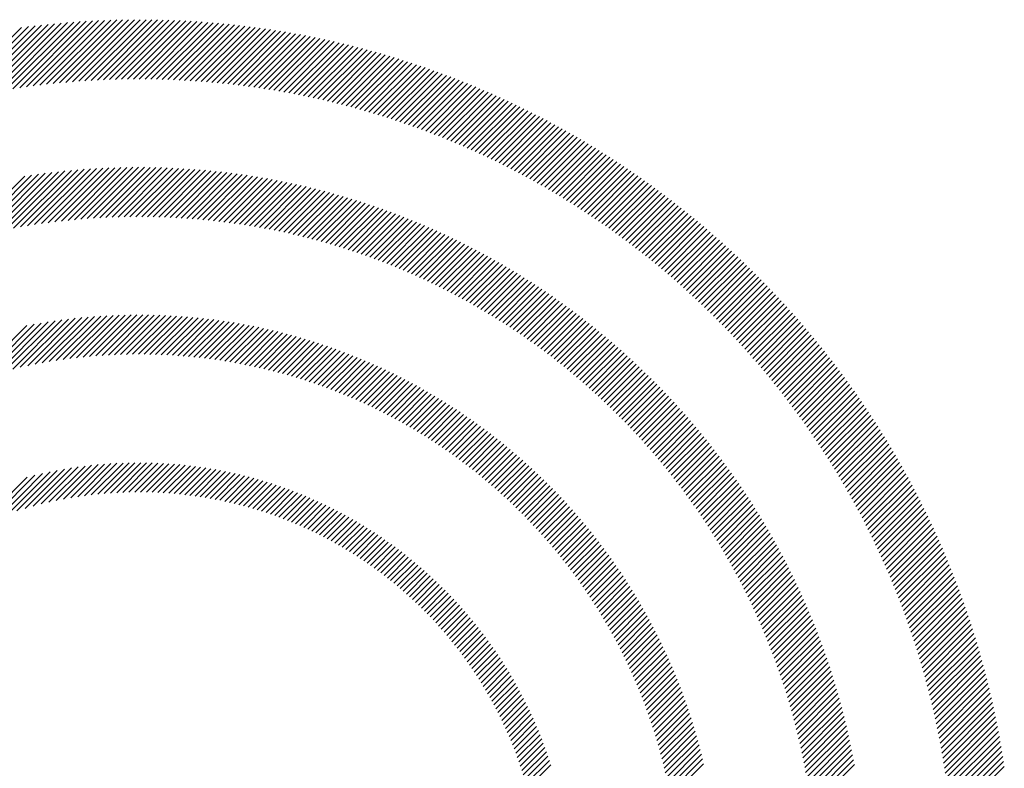
# Model space of a CAD drawing. Extents: x 1.2 to 16.5, y 0.7 to 20.8.
# Drawn here: x 1.8 to 2.5, y 20.3 to 20.8 of the extents above; entities that cross this region are included whole.
import ezdxf

# ---------------------------------------------------------------- set-up
doc = ezdxf.new("R2010")
doc.units = 0
doc.header["$LTSCALE"] = 2
doc.header["$MEASUREMENT"] = 0
doc.layers.get('0').update_dxf_attribs({"linetype": 'CONTINUOUS'})
doc.styles.add('PLATE', font='MyriadPro-Regular_0.ttf')

# ---------------------------------------------------------------- blocks, each defined once
blk = doc.blocks.new('CTITLE')
at = {"color": 142, "linetype": 'Continuous', "true_color": 0x0093d0}
for p, q in [((-7.44647, -0.12564), (-7.419, -0.09817)), ((-7.44365, -0.12497), (-7.41652, -0.09784)), ((-7.44086, -0.12434), (-7.41406, -0.09754)), ((-7.43811, -0.12375), (-7.41162, -0.09727)), ((-7.43539, -0.12319), (-7.40921, -0.09701)), ((-7.43271, -0.12267), (-7.40681, -0.09677)), ((-7.43005, -0.12217), (-7.40443, -0.09655)), ((-7.42743, -0.1217), (-7.40208, -0.09635)), ((-7.42483, -0.12127), (-7.39974, -0.09617)), ((-7.42226, -0.12086), (-7.39742, -0.09601)), ((-7.41972, -0.12047), (-7.39511, -0.09587)), ((-7.41721, -0.12012), (-7.39283, -0.09574)), ((-7.41472, -0.11979), (-7.39056, -0.09563)), ((-7.41225, -0.11948), (-7.3883, -0.09553)), ((-7.4098, -0.11919), (-7.38607, -0.09546)), ((-7.40738, -0.11893), (-7.38385, -0.09539)), ((-7.40498, -0.11869), (-7.38164, -0.09535)), ((-7.4026, -0.11847), (-7.37945, -0.09531)), ((-7.40025, -0.11827), (-7.37727, -0.0953)), ((-7.39791, -0.11809), (-7.37511, -0.09529)), ((-7.39559, -0.11793), (-7.37296, -0.0953)), ((-7.39329, -0.11779), (-7.37083, -0.09533)), ((-7.39101, -0.11766), (-7.36871, -0.09537)), ((-7.38874, -0.11756), (-7.3666, -0.09542)), ((-7.3865, -0.11747), (-7.36451, -0.09548)), ((-7.38427, -0.1174), (-7.36242, -0.09556)), ((-7.38206, -0.11735), (-7.36036, -0.09565)), ((-7.37986, -0.11731), (-7.3583, -0.09575)), ((-7.37768, -0.11729), (-7.35625, -0.09587)), ((-7.37551, -0.11728), (-7.35422, -0.09599)), ((-7.37336, -0.11729), (-7.3522, -0.09613)), ((-7.37123, -0.11731), (-7.35019, -0.09628)), ((-7.36911, -0.11735), (-7.3482, -0.09644)), ((-7.367, -0.1174), (-7.34621, -0.09662)), ((-7.36491, -0.11747), (-7.34424, -0.0968)), ((-7.36283, -0.11755), (-7.34227, -0.097)), ((-7.36076, -0.11764), (-7.34032, -0.0972)), ((-7.35871, -0.11775), (-7.33838, -0.09742)), ((-7.35667, -0.11787), (-7.33645, -0.09765)), ((-7.35465, -0.118), (-7.33453, -0.09788)), ((-7.35263, -0.11815), (-7.33262, -0.09813)), ((-7.35063, -0.11831), (-7.33072, -0.09839)), ((-7.34865, -0.11848), (-7.32883, -0.09866)), ((-7.34667, -0.11866), (-7.32695, -0.09894)), ((-7.3447, -0.11885), (-7.32508, -0.09923)), ((-7.34275, -0.11906), (-7.32322, -0.09953)), ((-7.34081, -0.11928), (-7.32136, -0.09983)), ((-7.33888, -0.11951), (-7.31952, -0.10015)), ((-7.33696, -0.11975), (-7.31769, -0.10048)), ((-7.33505, -0.12), (-7.31587, -0.10081)), ((-7.33316, -0.12026), (-7.31405, -0.10116)), ((-7.33127, -0.12053), (-7.31225, -0.10151)), ((-7.32939, -0.12081), (-7.31045, -0.10187)), ((-7.32753, -0.12111), (-7.30866, -0.10224)), ((-7.32567, -0.12141), (-7.30688, -0.10262)), ((-7.32383, -0.12173), (-7.30511, -0.10301)), ((-7.32199, -0.12205), (-7.30335, -0.10341)), ((-7.32017, -0.12238), (-7.3016, -0.10381)), ((-7.31835, -0.12273), (-7.29986, -0.10423)), ((-7.31655, -0.12308), (-7.29812, -0.10465)), ((-7.31475, -0.12344), (-7.29639, -0.10508)), ((-7.31297, -0.12382), (-7.29467, -0.10552)), ((-7.31119, -0.1242), (-7.29296, -0.10597)), ((-7.30942, -0.12459), (-7.29125, -0.10642)), ((-7.30766, -0.12499), (-7.28956, -0.10688)), ((-7.30591, -0.1254), (-7.28787, -0.10735)), ((-7.30417, -0.12582), (-7.28619, -0.10783)), ((-7.30244, -0.12624), (-7.28451, -0.10832)), ((-7.30072, -0.12668), (-7.28285, -0.10881)), ((-7.299, -0.12712), (-7.28119, -0.10931)), ((-7.2973, -0.12758), (-7.27954, -0.10982)), ((-7.2956, -0.12804), (-7.2779, -0.11034)), ((-7.29391, -0.12851), (-7.27626, -0.11086)), ((-7.29223, -0.12898), (-7.27463, -0.11139)), ((-7.29056, -0.12947), (-7.27301, -0.11193)), ((-7.28889, -0.12997), (-7.2714, -0.11247)), ((-7.28724, -0.13047), (-7.26979, -0.11302)), ((-7.28559, -0.13098), (-7.26819, -0.11358)), ((-7.28395, -0.1315), (-7.2666, -0.11415)), ((-7.28231, -0.13202), (-7.26501, -0.11472)), ((-7.28069, -0.13256), (-7.26343, -0.1153)), ((-7.27907, -0.1331), (-7.26186, -0.11589)), ((-7.27746, -0.13365), (-7.26029, -0.11648)), ((-7.27586, -0.1342), (-7.25874, -0.11708)), ((-7.27427, -0.13477), (-7.25718, -0.11769)), ((-7.27268, -0.13534), (-7.25564, -0.1183)), ((-7.2711, -0.13592), (-7.2541, -0.11892)), ((-7.26953, -0.13651), (-7.25257, -0.11955)), ((-7.26796, -0.1371), (-7.25104, -0.12018)), ((-7.26641, -0.1377), (-7.24952, -0.12082)), ((-7.26486, -0.13831), (-7.24801, -0.12146)), ((-7.26331, -0.13893), (-7.2465, -0.12212)), ((-7.26178, -0.13955), (-7.245, -0.12277)), ((-7.26025, -0.14018), (-7.24351, -0.12344)), ((-7.25872, -0.14081), (-7.24202, -0.12411)), ((-7.25721, -0.14146), (-7.24054, -0.12479)), ((-7.2557, -0.14211), (-7.23907, -0.12547)), ((-7.2542, -0.14276), (-7.2376, -0.12616)), ((-7.2527, -0.14343), (-7.23613, -0.12686)), ((-7.25122, -0.1441), (-7.23468, -0.12756)), ((-7.24973, -0.14478), (-7.23323, -0.12827)), ((-7.24826, -0.14546), (-7.23178, -0.12898)), ((-7.24679, -0.14615), (-7.23034, -0.1297)), ((-7.24533, -0.14685), (-7.22891, -0.13043)), ((-7.24387, -0.14755), (-7.22748, -0.13116)), ((-7.24243, -0.14826), (-7.22606, -0.1319)), ((-7.24098, -0.14898), (-7.22465, -0.13264)), ((-7.23955, -0.1497), (-7.22324, -0.13339)), ((-7.23812, -0.15043), (-7.22184, -0.13415)), ((-7.2367, -0.15117), (-7.22044, -0.13491)), ((-7.23528, -0.15191), (-7.21905, -0.13568)), ((-7.23387, -0.15266), (-7.21766, -0.13645)), ((-7.23246, -0.15341), (-7.21628, -0.13723)), ((-7.23107, -0.15417), (-7.21491, -0.13801)), ((-7.22967, -0.15494), (-7.21354, -0.1388)), ((-7.22829, -0.15571), (-7.21217, -0.1396)), ((-7.22691, -0.15649), (-7.21082, -0.1404)), ((-7.22554, -0.15728), (-7.20946, -0.14121)), ((-7.22417, -0.15807), (-7.20812, -0.14202)), ((-7.22281, -0.15887), (-7.20678, -0.14284)), ((-7.22145, -0.15967), (-7.20544, -0.14366)), ((-7.2201, -0.16048), (-7.20411, -0.14449)), ((-7.21876, -0.16129), (-7.20279, -0.14532)), ((-7.21742, -0.16212), (-7.20147, -0.14616)), ((-7.21609, -0.16294), (-7.20016, -0.14701)), ((-7.21477, -0.16378), (-7.19885, -0.14786)), ((-7.21345, -0.16462), (-7.19755, -0.14872)), ((-7.4387, -0.17616), (-7.41534, -0.15279)), ((-7.43582, -0.17543), (-7.41282, -0.15243)), ((-7.43298, -0.17474), (-7.41033, -0.1521)), ((-7.43018, -0.17411), (-7.40786, -0.15179)), ((-7.42743, -0.17351), (-7.40542, -0.15151)), ((-7.42472, -0.17296), (-7.40301, -0.15126)), ((-7.42204, -0.17245), (-7.40062, -0.15103)), ((-7.4194, -0.17197), (-7.39826, -0.15082)), ((-7.4168, -0.17152), (-7.39591, -0.15063)), ((-7.41423, -0.17111), (-7.39359, -0.15047)), ((-7.4117, -0.17074), (-7.39129, -0.15033)), ((-7.40919, -0.17039), (-7.38901, -0.15021)), ((-7.40671, -0.17007), (-7.38675, -0.15011)), ((-7.40426, -0.16978), (-7.38451, -0.15003)), ((-7.40184, -0.16952), (-7.38229, -0.14996)), ((-7.39945, -0.16928), (-7.38009, -0.14992)), ((-7.39708, -0.16907), (-7.3779, -0.14989)), ((-7.39473, -0.16888), (-7.37573, -0.14988)), ((-7.39241, -0.16872), (-7.37358, -0.14989)), ((-7.39011, -0.16858), (-7.37145, -0.14992)), ((-7.38783, -0.16846), (-7.36933, -0.14996)), ((-7.38557, -0.16836), (-7.36723, -0.15002)), ((-7.38334, -0.16828), (-7.36514, -0.15009)), ((-7.38112, -0.16823), (-7.36307, -0.15018)), ((-7.37893, -0.16819), (-7.36102, -0.15028)), ((-7.37675, -0.16817), (-7.35897, -0.1504)), ((-7.37459, -0.16817), (-7.35695, -0.15053)), ((-7.37245, -0.16819), (-7.35493, -0.15067)), ((-7.37033, -0.16822), (-7.35294, -0.15083)), ((-7.36822, -0.16828), (-7.35095, -0.15101)), ((-7.36613, -0.16835), (-7.34898, -0.15119)), ((-7.36406, -0.16843), (-7.34702, -0.15139)), ((-7.362, -0.16854), (-7.34508, -0.15161)), ((-7.35996, -0.16865), (-7.34314, -0.15183)), ((-7.35794, -0.16879), (-7.34122, -0.15207)), ((-7.35593, -0.16894), (-7.33931, -0.15232)), ((-7.35393, -0.1691), (-7.33742, -0.15259)), ((-7.35195, -0.16928), (-7.33554, -0.15286)), ((-7.21213, -0.16546), (-7.19625, -0.14958)), ((-7.21082, -0.16631), (-7.19496, -0.15044)), ((-7.20952, -0.16717), (-7.19367, -0.15132)), ((-7.20823, -0.16803), (-7.19239, -0.15219)), ((-7.44164, -0.17693), (-7.41788, -0.15318)), ((-7.34999, -0.16947), (-7.33366, -0.15315)), ((-7.34803, -0.16968), (-7.3318, -0.15345)), ((-7.34609, -0.1699), (-7.32995, -0.15376)), ((-7.34417, -0.17013), (-7.32812, -0.15408)), ((-7.34226, -0.17038), (-7.32629, -0.15441)), ((-7.34036, -0.17064), (-7.32448, -0.15475)), ((-7.33847, -0.17091), (-7.32267, -0.15511)), ((-7.3366, -0.1712), (-7.32088, -0.15547)), ((-7.33474, -0.1715), (-7.31909, -0.15585)), ((-7.33289, -0.17181), (-7.31732, -0.15624)), ((-7.20694, -0.1689), (-7.19111, -0.15308)), ((-7.20565, -0.16977), (-7.18984, -0.15397)), ((-7.20437, -0.17065), (-7.18858, -0.15486)), ((-7.2031, -0.17154), (-7.18732, -0.15576)), ((-7.33106, -0.17213), (-7.31556, -0.15663)), ((-7.32923, -0.17247), (-7.31381, -0.15704)), ((-7.32742, -0.17281), (-7.31206, -0.15745)), ((-7.32562, -0.17317), (-7.31033, -0.15788)), ((-7.32383, -0.17354), (-7.30861, -0.15832)), ((-7.32205, -0.17392), (-7.3069, -0.15876)), ((-7.32029, -0.17431), (-7.30519, -0.15922)), ((-7.31853, -0.17472), (-7.3035, -0.15968)), ((-7.31679, -0.17513), (-7.30182, -0.16016)), ((-7.20183, -0.17243), (-7.18606, -0.15666)), ((-7.20057, -0.17333), (-7.18481, -0.15757)), ((-7.19931, -0.17423), (-7.18357, -0.15849)), ((-7.19806, -0.17514), (-7.18233, -0.15941)), ((-7.31505, -0.17555), (-7.30014, -0.16064)), ((-7.31333, -0.17599), (-7.29847, -0.16113)), ((-7.31162, -0.17643), (-7.29682, -0.16164)), ((-7.30991, -0.17689), (-7.29517, -0.16215)), ((-7.30822, -0.17736), (-7.29353, -0.16267)), ((-7.30654, -0.17783), (-7.2919, -0.16319)), ((-7.30486, -0.17832), (-7.29028, -0.16373)), ((-7.19682, -0.17605), (-7.1811, -0.16033)), ((-7.19558, -0.17697), (-7.17987, -0.16126)), ((-7.19434, -0.1779), (-7.17865, -0.1622)), ((-7.19312, -0.17883), (-7.17743, -0.16314)), ((-7.3032, -0.17881), (-7.28866, -0.16428)), ((-7.30155, -0.17932), (-7.28706, -0.16483)), ((-7.2999, -0.17983), (-7.28546, -0.16539)), ((-7.29827, -0.18036), (-7.28388, -0.16596)), ((-7.29664, -0.18089), (-7.2823, -0.16654)), ((-7.29503, -0.18143), (-7.28072, -0.16713)), ((-7.19189, -0.17976), (-7.17622, -0.16409)), ((-7.19068, -0.1807), (-7.17501, -0.16504)), ((-7.18947, -0.18165), (-7.17381, -0.16599)), ((-7.18826, -0.18261), (-7.17261, -0.16696)), ((-7.29342, -0.18199), (-7.27916, -0.16773)), ((-7.29182, -0.18255), (-7.27761, -0.16833)), ((-7.29023, -0.18312), (-7.27606, -0.16894)), ((-7.28865, -0.1837), (-7.27452, -0.16956)), ((-7.28708, -0.18428), (-7.27299, -0.17019)), ((-7.28552, -0.18488), (-7.27147, -0.17083)), ((-7.18706, -0.18356), (-7.17142, -0.16792)), ((-7.18587, -0.18453), (-7.17023, -0.16889)), ((-7.18468, -0.1855), (-7.16905, -0.16987)), ((-7.18349, -0.18647), (-7.16787, -0.17085)), ((-7.28397, -0.18549), (-7.26995, -0.17147)), ((-7.28242, -0.1861), (-7.26844, -0.17212)), ((-7.28089, -0.18672), (-7.26694, -0.17278)), ((-7.27936, -0.18735), (-7.26545, -0.17344)), ((-7.27784, -0.18799), (-7.26396, -0.17412)), ((-7.27633, -0.18864), (-7.26249, -0.1748)), ((-7.18231, -0.18745), (-7.1667, -0.17184)), ((-7.18114, -0.18844), (-7.16554, -0.17283)), ((-7.17997, -0.18943), (-7.16437, -0.17383)), ((-7.27482, -0.18929), (-7.26102, -0.17549)), ((-7.27333, -0.18996), (-7.25955, -0.17618)), ((-7.27184, -0.19063), (-7.2581, -0.17689)), ((-7.27036, -0.19131), (-7.25665, -0.1776)), ((-7.26889, -0.192), (-7.25521, -0.17832)), ((-7.17881, -0.19043), (-7.16322, -0.17483)), ((-7.17766, -0.19143), (-7.16207, -0.17584)), ((-7.17651, -0.19244), (-7.16092, -0.17685)), ((-7.17536, -0.19345), (-7.15978, -0.17787)), ((-7.26743, -0.19269), (-7.25378, -0.17904)), ((-7.26597, -0.1934), (-7.25235, -0.17977)), ((-7.26453, -0.19411), (-7.25093, -0.18051)), ((-7.26309, -0.19483), (-7.24952, -0.18126)), ((-7.26166, -0.19556), (-7.24811, -0.18201)), ((-7.17422, -0.19447), (-7.15865, -0.1789)), ((-7.17309, -0.1955), (-7.15751, -0.17992)), ((-7.17196, -0.19653), (-7.15639, -0.18096)), ((-7.17083, -0.19756), (-7.15527, -0.182)), ((-7.26023, -0.19629), (-7.24671, -0.18277)), ((-7.25882, -0.19703), (-7.24532, -0.18354)), ((-7.25741, -0.19778), (-7.24394, -0.18431)), ((-7.25601, -0.19854), (-7.24256, -0.18509)), ((-7.16972, -0.1986), (-7.15415, -0.18304)), ((-7.1686, -0.19965), (-7.15304, -0.18409)), ((-7.1675, -0.2007), (-7.15194, -0.18514)), ((-7.25461, -0.19931), (-7.24119, -0.18588)), ((-7.25322, -0.20008), (-7.23982, -0.18668)), ((-7.25185, -0.20086), (-7.23847, -0.18748)), ((-7.25047, -0.20164), (-7.23712, -0.18829)), ((-7.24911, -0.20244), (-7.23577, -0.1891)), ((-7.16639, -0.20176), (-7.15084, -0.1862)), ((-7.1653, -0.20282), (-7.14974, -0.18726)), ((-7.16421, -0.20389), (-7.14865, -0.18833)), ((-7.24775, -0.20324), (-7.23444, -0.18992)), ((-7.2464, -0.20405), (-7.2331, -0.19075)), ((-7.24506, -0.20486), (-7.23178, -0.19159)), ((-7.24372, -0.20569), (-7.23046, -0.19243)), ((-7.16312, -0.20496), (-7.14757, -0.18941)), ((-7.16204, -0.20604), (-7.14649, -0.19048)), ((-7.16097, -0.20712), (-7.14541, -0.19157)), ((-7.1599, -0.20821), (-7.14434, -0.19266)), ((-7.24239, -0.20652), (-7.22915, -0.19328)), ((-7.24107, -0.20735), (-7.22785, -0.19413)), ((-7.23976, -0.2082), (-7.22655, -0.19499)), ((-7.23845, -0.20905), (-7.22526, -0.19586)), ((-7.15883, -0.20931), (-7.14328, -0.19375)), ((-7.15778, -0.21041), (-7.14222, -0.19485)), ((-7.15672, -0.21151), (-7.14116, -0.19595)), ((-7.23715, -0.20991), (-7.22397, -0.19673)), ((-7.23586, -0.21077), (-7.2227, -0.19761)), ((-7.23457, -0.21165), (-7.22142, -0.1985)), ((-7.23329, -0.21253), (-7.22016, -0.19939)), ((-7.23202, -0.21341), (-7.2189, -0.20029)), ((-7.15567, -0.21262), (-7.14011, -0.19706)), ((-7.15463, -0.21374), (-7.13907, -0.19818)), ((-7.1536, -0.21486), (-7.13803, -0.1993)), ((-7.23075, -0.2143), (-7.21765, -0.2012)), ((-7.22949, -0.2152), (-7.2164, -0.20211)), ((-7.22824, -0.21611), (-7.21516, -0.20303)), ((-7.15256, -0.21599), (-7.13699, -0.20042)), ((-7.15154, -0.21712), (-7.13597, -0.20155)), ((-7.15052, -0.21826), (-7.13494, -0.20268)), ((-7.1495, -0.21941), (-7.13392, -0.20382)), ((-7.43109, -0.22683), (-7.41175, -0.20749)), ((-7.4281, -0.226), (-7.40917, -0.20707)), ((-7.42517, -0.22523), (-7.40663, -0.20668)), ((-7.4223, -0.22452), (-7.40412, -0.20634)), ((-7.4195, -0.22387), (-7.40165, -0.20602)), ((-7.41674, -0.22327), (-7.39921, -0.20574)), ((-7.41404, -0.22273), (-7.3968, -0.2055)), ((-7.41138, -0.22223), (-7.39443, -0.20528)), ((-7.40877, -0.22178), (-7.39208, -0.20509)), ((-7.4062, -0.22137), (-7.38976, -0.20492)), ((-7.40367, -0.221), (-7.38746, -0.20479)), ((-7.40118, -0.22066), (-7.38519, -0.20468)), ((-7.39872, -0.22037), (-7.38295, -0.20459)), ((-7.3963, -0.2201), (-7.38073, -0.20453)), ((-7.39391, -0.21987), (-7.37853, -0.20449)), ((-7.39156, -0.21968), (-7.37635, -0.20447)), ((-7.38923, -0.21951), (-7.3742, -0.20447)), ((-7.38693, -0.21937), (-7.37206, -0.2045)), ((-7.38466, -0.21925), (-7.36995, -0.20455)), ((-7.38241, -0.21917), (-7.36786, -0.20461)), ((-7.38019, -0.2191), (-7.36578, -0.20469)), ((-7.378, -0.21907), (-7.36373, -0.2048)), ((-7.37582, -0.21906), (-7.36169, -0.20492)), ((-7.37367, -0.21907), (-7.35967, -0.20506)), ((-7.37155, -0.2191), (-7.35767, -0.20522)), ((-7.36944, -0.21915), (-7.35568, -0.20539)), ((-7.36736, -0.21923), (-7.35372, -0.20558)), ((-7.3653, -0.21932), (-7.35177, -0.20579)), ((-7.36325, -0.21944), (-7.34983, -0.20601)), ((-7.36123, -0.21957), (-7.34791, -0.20625)), ((-7.35922, -0.21972), (-7.34601, -0.20651)), ((-7.35724, -0.2199), (-7.34412, -0.20678)), ((-7.35527, -0.22009), (-7.34225, -0.20706)), ((-7.35332, -0.22029), (-7.34039, -0.20736)), ((-7.227, -0.21702), (-7.21393, -0.20395)), ((-7.22576, -0.21794), (-7.2127, -0.20488)), ((-7.22452, -0.21887), (-7.21148, -0.20582)), ((-7.2233, -0.2198), (-7.21026, -0.20676)), ((-7.14849, -0.22056), (-7.13291, -0.20497)), ((-7.14749, -0.22171), (-7.1319, -0.20612)), ((-7.14649, -0.22287), (-7.13089, -0.20727)), ((-7.43731, -0.22873), (-7.41703, -0.20845)), ((-7.43416, -0.22774), (-7.41437, -0.20795)), ((-7.35138, -0.22052), (-7.33854, -0.20768)), ((-7.34947, -0.22076), (-7.33671, -0.20801)), ((-7.34757, -0.22102), (-7.33489, -0.20835)), ((-7.34568, -0.22129), (-7.33309, -0.2087)), ((-7.34381, -0.22159), (-7.3313, -0.20907)), ((-7.34196, -0.22189), (-7.32952, -0.20946)), ((-7.34012, -0.22221), (-7.32776, -0.20985)), ((-7.3383, -0.22255), (-7.32601, -0.21026)), ((-7.33649, -0.2229), (-7.32427, -0.21068)), ((-7.3347, -0.22327), (-7.32255, -0.21111)), ((-7.22208, -0.22074), (-7.20905, -0.20771)), ((-7.22087, -0.22169), (-7.20785, -0.20867)), ((-7.21966, -0.22264), (-7.20665, -0.20963)), ((-7.21847, -0.2236), (-7.20546, -0.2106)), ((-7.1455, -0.22404), (-7.1299, -0.20843)), ((-7.14451, -0.22521), (-7.1289, -0.2096)), ((-7.14353, -0.22639), (-7.12791, -0.21077)), ((-7.33292, -0.22365), (-7.32083, -0.21156)), ((-7.33116, -0.22404), (-7.31913, -0.21201)), ((-7.3294, -0.22445), (-7.31744, -0.21248)), ((-7.32767, -0.22487), (-7.31576, -0.21296)), ((-7.32594, -0.2253), (-7.31409, -0.21345)), ((-7.32423, -0.22575), (-7.31244, -0.21396)), ((-7.32253, -0.22621), (-7.31079, -0.21447)), ((-7.21727, -0.22457), (-7.20428, -0.21158)), ((-7.21609, -0.22555), (-7.2031, -0.21256)), ((-7.21491, -0.22653), (-7.20193, -0.21354)), ((-7.21374, -0.22751), (-7.20076, -0.21454)), ((-7.14255, -0.22757), (-7.12693, -0.21194)), ((-7.14158, -0.22876), (-7.12595, -0.21312)), ((-7.14062, -0.22995), (-7.12498, -0.21431)), ((-7.32084, -0.22668), (-7.30916, -0.215)), ((-7.31917, -0.22716), (-7.30754, -0.21553)), ((-7.31751, -0.22766), (-7.30593, -0.21608)), ((-7.31586, -0.22817), (-7.30433, -0.21664)), ((-7.31422, -0.22869), (-7.30274, -0.21721)), ((-7.3126, -0.22922), (-7.30116, -0.21779)), ((-7.31098, -0.22977), (-7.29959, -0.21837)), ((-7.21257, -0.22851), (-7.1996, -0.21554)), ((-7.21141, -0.22951), (-7.19845, -0.21654)), ((-7.21026, -0.23051), (-7.1973, -0.21755)), ((-7.13966, -0.23115), (-7.12401, -0.2155)), ((-7.1387, -0.23235), (-7.12305, -0.2167)), ((-7.13775, -0.23356), (-7.12209, -0.2179)), ((-7.30938, -0.23033), (-7.29803, -0.21897)), ((-7.30779, -0.23089), (-7.29648, -0.21958)), ((-7.30621, -0.23147), (-7.29494, -0.2202)), ((-7.30464, -0.23206), (-7.29341, -0.22083)), ((-7.30308, -0.23266), (-7.29189, -0.22147)), ((-7.30153, -0.23327), (-7.29038, -0.22212)), ((-7.20912, -0.23153), (-7.19616, -0.21857)), ((-7.20798, -0.23255), (-7.19503, -0.21959)), ((-7.20684, -0.23357), (-7.1939, -0.22062)), ((-7.20572, -0.2346), (-7.19277, -0.22166)), ((-7.13681, -0.23478), (-7.12114, -0.2191)), ((-7.13587, -0.236), (-7.12019, -0.22031)), ((-7.13494, -0.23723), (-7.11925, -0.22153)), ((-7.3, -0.2339), (-7.28888, -0.22278)), ((-7.29847, -0.23453), (-7.28739, -0.22345)), ((-7.29695, -0.23517), (-7.28591, -0.22412)), ((-7.29545, -0.23582), (-7.28443, -0.22481)), ((-7.29395, -0.23649), (-7.28297, -0.22551)), ((-7.2046, -0.23564), (-7.19166, -0.2227)), ((-7.20349, -0.23669), (-7.19055, -0.22375)), ((-7.20238, -0.23774), (-7.18944, -0.22481)), ((-7.13401, -0.23846), (-7.11831, -0.22275)), ((-7.13309, -0.2397), (-7.11738, -0.22398)), ((-7.13218, -0.24094), (-7.11645, -0.22521)), ((-7.29247, -0.23716), (-7.28152, -0.22621)), ((-7.29099, -0.23785), (-7.28007, -0.22693)), ((-7.28953, -0.23854), (-7.27864, -0.22765)), ((-7.28807, -0.23924), (-7.27721, -0.22838)), ((-7.28663, -0.23996), (-7.27579, -0.22912)), ((-7.20128, -0.2388), (-7.18834, -0.22587)), ((-7.20019, -0.23987), (-7.18725, -0.22693)), ((-7.1991, -0.24094), (-7.18617, -0.228)), ((-7.19802, -0.24202), (-7.18509, -0.22908)), ((-7.13127, -0.24219), (-7.11553, -0.22645)), ((-7.13036, -0.24344), (-7.11461, -0.22769)), ((-7.12947, -0.2447), (-7.1137, -0.22894)), ((-7.28519, -0.24068), (-7.27439, -0.22987)), ((-7.28377, -0.24141), (-7.27299, -0.23063)), ((-7.28235, -0.24216), (-7.27159, -0.2314)), ((-7.28094, -0.24291), (-7.27021, -0.23218)), ((-7.27955, -0.24367), (-7.26884, -0.23296)), ((-7.19695, -0.2431), (-7.18401, -0.23017)), ((-7.19588, -0.24419), (-7.18294, -0.23126)), ((-7.19482, -0.24529), (-7.18188, -0.23236)), ((-7.12857, -0.24597), (-7.1128, -0.23019)), ((-7.12769, -0.24724), (-7.1119, -0.23145)), ((-7.12681, -0.24852), (-7.111, -0.23271)), ((-7.27816, -0.24444), (-7.26747, -0.23375)), ((-7.27678, -0.24522), (-7.26612, -0.23456)), ((-7.27541, -0.24601), (-7.26477, -0.23537)), ((-7.27405, -0.24681), (-7.26343, -0.23618)), ((-7.19376, -0.2464), (-7.18083, -0.23346)), ((-7.19272, -0.24751), (-7.17978, -0.23457)), ((-7.19168, -0.24863), (-7.17873, -0.23568)), ((-7.12593, -0.2498), (-7.11011, -0.23398)), ((-7.12506, -0.25109), (-7.10923, -0.23526)), ((-7.1242, -0.25239), (-7.10835, -0.23654)), ((-7.2727, -0.24761), (-7.26209, -0.23701)), ((-7.27136, -0.24843), (-7.26077, -0.23785)), ((-7.27002, -0.24926), (-7.25946, -0.23869)), ((-7.2687, -0.25009), (-7.25815, -0.23954)), ((-7.19064, -0.24975), (-7.1777, -0.2368)), ((-7.18961, -0.25088), (-7.17666, -0.23793)), ((-7.18859, -0.25202), (-7.17564, -0.23906)), ((-7.18758, -0.25316), (-7.17462, -0.2402)), ((-7.12334, -0.25369), (-7.10748, -0.23782)), ((-7.12249, -0.25499), (-7.10661, -0.23911)), ((-7.26738, -0.25093), (-7.25685, -0.2404)), ((-7.26607, -0.25179), (-7.25556, -0.24127)), ((-7.26478, -0.25265), (-7.25428, -0.24215)), ((-7.26349, -0.25352), (-7.253, -0.24303)), ((-7.26221, -0.25439), (-7.25174, -0.24392)), ((-7.18657, -0.25431), (-7.17361, -0.24135)), ((-7.18557, -0.25547), (-7.1726, -0.2425)), ((-7.18457, -0.25663), (-7.1716, -0.24366)), ((-7.12164, -0.25631), (-7.10574, -0.24041)), ((-7.1208, -0.25762), (-7.10489, -0.24171)), ((-7.11996, -0.25895), (-7.10403, -0.24302)), ((-7.26093, -0.25528), (-7.25048, -0.24482)), ((-7.25967, -0.25618), (-7.24923, -0.24573)), ((-7.25842, -0.25708), (-7.24798, -0.24665)), ((-7.25717, -0.25799), (-7.24675, -0.24757)), ((-7.18358, -0.2578), (-7.1706, -0.24482)), ((-7.1826, -0.25898), (-7.16962, -0.24599)), ((-7.18163, -0.26016), (-7.16863, -0.24717)), ((-7.11914, -0.26028), (-7.10319, -0.24433)), ((-7.11831, -0.26161), (-7.10235, -0.24565)), ((-7.1175, -0.26295), (-7.10151, -0.24697)), ((-7.25593, -0.25891), (-7.24552, -0.2485)), ((-7.2547, -0.25984), (-7.2443, -0.24944)), ((-7.25348, -0.26078), (-7.24309, -0.25039)), ((-7.18066, -0.26136), (-7.16766, -0.24835)), ((-7.1797, -0.26255), (-7.16669, -0.24954)), ((-7.17874, -0.26376), (-7.16572, -0.25074)), ((-7.11668, -0.2643), (-7.10068, -0.2483)), ((-7.11588, -0.26566), (-7.09985, -0.24963)), ((-7.11508, -0.26702), (-7.09904, -0.25097)), ((-7.25227, -0.26173), (-7.24189, -0.25134)), ((-7.25106, -0.26268), (-7.24069, -0.25231)), ((-7.24987, -0.26364), (-7.2395, -0.25328)), ((-7.24868, -0.26461), (-7.23832, -0.25426)), ((-7.17779, -0.26497), (-7.16476, -0.25194)), ((-7.17685, -0.26618), (-7.16381, -0.25314)), ((-7.17592, -0.26741), (-7.16287, -0.25436)), ((-7.11429, -0.26838), (-7.09822, -0.25232)), ((-7.1135, -0.26975), (-7.09741, -0.25367)), ((-7.2475, -0.26559), (-7.23715, -0.25524)), ((-7.24633, -0.26658), (-7.23599, -0.25624)), ((-7.24517, -0.26758), (-7.23483, -0.25724)), ((-7.24401, -0.26858), (-7.23368, -0.25825)), ((-7.17499, -0.26864), (-7.16193, -0.25558)), ((-7.17407, -0.26987), (-7.161, -0.2568)), ((-7.17315, -0.27112), (-7.16007, -0.25804)), ((-7.11272, -0.27113), (-7.09661, -0.25502)), ((-7.11194, -0.27252), (-7.09581, -0.25638)), ((-7.11118, -0.27391), (-7.09502, -0.25775)), ((-7.4208, -0.27699), (-7.40581, -0.262)), ((-7.4177, -0.27604), (-7.40317, -0.26152)), ((-7.41469, -0.27519), (-7.40059, -0.26109)), ((-7.41177, -0.27443), (-7.39805, -0.26071)), ((-7.40894, -0.27376), (-7.39557, -0.26039)), ((-7.40618, -0.27316), (-7.39312, -0.2601)), ((-7.40348, -0.27262), (-7.39072, -0.25986)), ((-7.40085, -0.27215), (-7.38836, -0.25966)), ((-7.39828, -0.27173), (-7.38604, -0.25949)), ((-7.39576, -0.27137), (-7.38375, -0.25936)), ((-7.39329, -0.27106), (-7.38149, -0.25927)), ((-7.39087, -0.2708), (-7.37927, -0.2592)), ((-7.38849, -0.27057), (-7.37708, -0.25917)), ((-7.38615, -0.27039), (-7.37492, -0.25916)), ((-7.38385, -0.27025), (-7.37278, -0.25919)), ((-7.38158, -0.27015), (-7.37067, -0.25924)), ((-7.37935, -0.27008), (-7.36859, -0.25932)), ((-7.37716, -0.27004), (-7.36654, -0.25942)), ((-7.37499, -0.27003), (-7.36451, -0.25955)), ((-7.37286, -0.27006), (-7.3625, -0.2597)), ((-7.37075, -0.27011), (-7.36052, -0.25988)), ((-7.36868, -0.2702), (-7.35855, -0.26007)), ((-7.36663, -0.27031), (-7.35661, -0.26029)), ((-7.3646, -0.27044), (-7.3547, -0.26053)), ((-7.36261, -0.2706), (-7.3528, -0.26079)), ((-7.36063, -0.27079), (-7.35092, -0.26107)), ((-7.35868, -0.271), (-7.34906, -0.26137)), ((-7.35676, -0.27123), (-7.34722, -0.26169)), ((-7.35485, -0.27148), (-7.3454, -0.26203)), ((-7.24287, -0.26959), (-7.23254, -0.25927)), ((-7.24173, -0.27062), (-7.23141, -0.26029)), ((-7.2406, -0.27164), (-7.23028, -0.26132)), ((-7.17224, -0.27237), (-7.15915, -0.25928)), ((-7.17134, -0.27363), (-7.15824, -0.26052)), ((-7.17045, -0.27489), (-7.15733, -0.26177)), ((-7.11041, -0.2753), (-7.09424, -0.25913)), ((-7.10966, -0.2767), (-7.09346, -0.2605)), ((-7.10891, -0.27811), (-7.09268, -0.26189)), ((-7.43458, -0.28213), (-7.417, -0.26455)), ((-7.43089, -0.2806), (-7.4141, -0.26381)), ((-7.42738, -0.27925), (-7.41127, -0.26314)), ((-7.42403, -0.27805), (-7.40851, -0.26254)), ((-7.35297, -0.27176), (-7.3436, -0.26239)), ((-7.35111, -0.27205), (-7.34182, -0.26276)), ((-7.34927, -0.27237), (-7.34005, -0.26316)), ((-7.34745, -0.27271), (-7.3383, -0.26356)), ((-7.34564, -0.27307), (-7.33657, -0.26399)), ((-7.34386, -0.27345), (-7.33485, -0.26443)), ((-7.3421, -0.27384), (-7.33315, -0.26489)), ((-7.34035, -0.27425), (-7.33147, -0.26537)), ((-7.33863, -0.27469), (-7.3298, -0.26586)), ((-7.23948, -0.27268), (-7.22916, -0.26236)), ((-7.23836, -0.27373), (-7.22805, -0.26341)), ((-7.23726, -0.27478), (-7.22695, -0.26447)), ((-7.23616, -0.27584), (-7.22585, -0.26553)), ((-7.16956, -0.27616), (-7.15643, -0.26303)), ((-7.16868, -0.27744), (-7.15553, -0.26429)), ((-7.1678, -0.27872), (-7.15464, -0.26556)), ((-7.10816, -0.27953), (-7.09191, -0.26328)), ((-7.10743, -0.28095), (-7.09115, -0.26467)), ((-7.33692, -0.27514), (-7.32814, -0.26636)), ((-7.33523, -0.2756), (-7.32651, -0.26688)), ((-7.33355, -0.27608), (-7.32488, -0.26742)), ((-7.33189, -0.27658), (-7.32327, -0.26797)), ((-7.33025, -0.2771), (-7.32168, -0.26853)), ((-7.32862, -0.27763), (-7.3201, -0.26911)), ((-7.23507, -0.27691), (-7.22476, -0.2666)), ((-7.23399, -0.27799), (-7.22368, -0.26768)), ((-7.23292, -0.27908), (-7.22261, -0.26876)), ((-7.16694, -0.28001), (-7.15376, -0.26684)), ((-7.16608, -0.28131), (-7.15289, -0.26812)), ((-7.16522, -0.28262), (-7.15202, -0.26941)), ((-7.1067, -0.28238), (-7.09039, -0.26608)), ((-7.10597, -0.28381), (-7.08964, -0.26748)), ((-7.10525, -0.28525), (-7.0889, -0.2689)), ((-7.32701, -0.27818), (-7.31853, -0.2697)), ((-7.32541, -0.27874), (-7.31697, -0.2703)), ((-7.32383, -0.27932), (-7.31543, -0.27092)), ((-7.32226, -0.27991), (-7.31391, -0.27155)), ((-7.32071, -0.28052), (-7.31239, -0.2722)), ((-7.31918, -0.28114), (-7.31089, -0.27286)), ((-7.23186, -0.28017), (-7.22154, -0.26986)), ((-7.2308, -0.28127), (-7.22049, -0.27096)), ((-7.22975, -0.28239), (-7.21944, -0.27207)), ((-7.16438, -0.28393), (-7.15116, -0.27071)), ((-7.16354, -0.28525), (-7.1503, -0.27201)), ((-7.10454, -0.2867), (-7.08816, -0.27032)), ((-7.10384, -0.28815), (-7.08742, -0.27174)), ((-7.31765, -0.28177), (-7.3094, -0.27353)), ((-7.31614, -0.28242), (-7.30793, -0.27421)), ((-7.31465, -0.28309), (-7.30647, -0.27491)), ((-7.31317, -0.28376), (-7.30502, -0.27561)), ((-7.3117, -0.28445), (-7.30358, -0.27633)), ((-7.22871, -0.28351), (-7.21839, -0.27319)), ((-7.22768, -0.28463), (-7.21736, -0.27431)), ((-7.22666, -0.28577), (-7.21633, -0.27544)), ((-7.22564, -0.28691), (-7.21531, -0.27658)), ((-7.16271, -0.28658), (-7.14945, -0.27332)), ((-7.16188, -0.28791), (-7.14861, -0.27464)), ((-7.16106, -0.28925), (-7.14777, -0.27596)), ((-7.10314, -0.28961), (-7.0867, -0.27317)), ((-7.10244, -0.29108), (-7.08598, -0.27461)), ((-7.10176, -0.29255), (-7.08526, -0.27605)), ((-7.31024, -0.28516), (-7.30215, -0.27707)), ((-7.3088, -0.28587), (-7.30074, -0.27781)), ((-7.30737, -0.2866), (-7.29933, -0.27857)), ((-7.30595, -0.28735), (-7.29794, -0.27933)), ((-7.30455, -0.2881), (-7.29656, -0.28011)), ((-7.22464, -0.28806), (-7.2143, -0.27773)), ((-7.22364, -0.28922), (-7.2133, -0.27888)), ((-7.22265, -0.29039), (-7.2123, -0.28005)), ((-7.16025, -0.2906), (-7.14694, -0.27729)), ((-7.15945, -0.29196), (-7.14612, -0.27862)), ((-7.15865, -0.29332), (-7.1453, -0.27997)), ((-7.10108, -0.29403), (-7.08455, -0.2775)), ((-7.10041, -0.29552), (-7.08385, -0.27896)), ((-7.09974, -0.29701), (-7.08315, -0.28042)), ((-7.30316, -0.28887), (-7.29519, -0.2809)), ((-7.30178, -0.28965), (-7.29384, -0.28171)), ((-7.30042, -0.29044), (-7.29249, -0.28252)), ((-7.29906, -0.29125), (-7.29116, -0.28334)), ((-7.22167, -0.29157), (-7.21131, -0.28122)), ((-7.22069, -0.29276), (-7.21033, -0.28239)), ((-7.21973, -0.29395), (-7.20936, -0.28358)), ((-7.15787, -0.29469), (-7.14449, -0.28131)), ((-7.15708, -0.29607), (-7.14369, -0.28267)), ((-7.15631, -0.29745), (-7.14289, -0.28403)), ((-7.09908, -0.29851), (-7.08246, -0.28189)), ((-7.09843, -0.30002), (-7.08177, -0.28336)), ((-7.29772, -0.29206), (-7.28983, -0.28418)), ((-7.29639, -0.29289), (-7.28852, -0.28503)), ((-7.29507, -0.29373), (-7.28722, -0.28589)), ((-7.29377, -0.29459), (-7.28593, -0.28675)), ((-7.29247, -0.29545), (-7.28465, -0.28763)), ((-7.21877, -0.29515), (-7.20839, -0.28477)), ((-7.21782, -0.29636), (-7.20744, -0.28597)), ((-7.21688, -0.29758), (-7.20649, -0.28718)), ((-7.15554, -0.29884), (-7.1421, -0.2854)), ((-7.15478, -0.30024), (-7.14132, -0.28678)), ((-7.09779, -0.30153), (-7.08109, -0.28484)), ((-7.09715, -0.30305), (-7.08042, -0.28632)), ((-7.29119, -0.29633), (-7.28338, -0.28852)), ((-7.28992, -0.29721), (-7.28213, -0.28943)), ((-7.28866, -0.29811), (-7.28088, -0.29034)), ((-7.28741, -0.29902), (-7.27964, -0.29126)), ((-7.21595, -0.29881), (-7.20555, -0.2884)), ((-7.21503, -0.30004), (-7.20461, -0.28963)), ((-7.21411, -0.30129), (-7.20369, -0.29086)), ((-7.15403, -0.30165), (-7.14054, -0.28816)), ((-7.15329, -0.30307), (-7.13977, -0.28955)), ((-7.15255, -0.30449), (-7.13901, -0.29095)), ((-7.09652, -0.30458), (-7.07975, -0.28782)), ((-7.09589, -0.30611), (-7.07909, -0.28932)), ((-7.09527, -0.30766), (-7.07844, -0.29082)), ((-7.28617, -0.29995), (-7.27842, -0.29219)), ((-7.28495, -0.30088), (-7.2772, -0.29314)), ((-7.28373, -0.30182), (-7.276, -0.29409)), ((-7.21321, -0.30254), (-7.20277, -0.2921)), ((-7.21231, -0.3038), (-7.20186, -0.29335)), ((-7.21142, -0.30507), (-7.20095, -0.2946)), ((-7.15182, -0.30592), (-7.13826, -0.29235)), ((-7.1511, -0.30735), (-7.13751, -0.29376)), ((-7.09466, -0.3092), (-7.07779, -0.29233)), ((-7.09406, -0.31076), (-7.07715, -0.29385)), ((-7.28253, -0.30278), (-7.2748, -0.29505)), ((-7.28134, -0.30375), (-7.27362, -0.29603)), ((-7.28016, -0.30473), (-7.27245, -0.29702)), ((-7.27899, -0.30572), (-7.27128, -0.29801)), ((-7.21054, -0.30635), (-7.20006, -0.29587)), ((-7.20967, -0.30764), (-7.19917, -0.29714)), ((-7.20881, -0.30893), (-7.1983, -0.29842)), ((-7.15039, -0.3088), (-7.13677, -0.29518)), ((-7.14968, -0.31025), (-7.13603, -0.2966)), ((-7.14898, -0.31171), (-7.13531, -0.29804)), ((-7.09347, -0.31232), (-7.07652, -0.29537)), ((-7.09288, -0.31389), (-7.07589, -0.2969)), ((-7.0923, -0.31547), (-7.07527, -0.29844)), ((-7.27783, -0.30672), (-7.27013, -0.29902)), ((-7.27668, -0.30773), (-7.26899, -0.30003)), ((-7.27555, -0.30875), (-7.26786, -0.30106)), ((-7.27442, -0.30978), (-7.26674, -0.3021)), ((-7.20795, -0.31024), (-7.19743, -0.29971)), ((-7.20711, -0.31155), (-7.19656, -0.30101)), ((-7.14829, -0.31318), (-7.13459, -0.29947)), ((-7.14761, -0.31466), (-7.13387, -0.30092)), ((-7.09172, -0.31706), (-7.07465, -0.29998)), ((-7.09116, -0.31865), (-7.07404, -0.30153)), ((-7.27331, -0.31083), (-7.26562, -0.30314)), ((-7.2722, -0.31188), (-7.26452, -0.3042)), ((-7.27111, -0.31295), (-7.26343, -0.30527)), ((-7.20627, -0.31287), (-7.19571, -0.30231)), ((-7.20544, -0.3142), (-7.19486, -0.30362)), ((-7.20462, -0.31554), (-7.19403, -0.30494)), ((-7.14694, -0.31614), (-7.13317, -0.30237)), ((-7.14627, -0.31764), (-7.13247, -0.30383)), ((-7.14561, -0.31914), (-7.13178, -0.3053)), ((-7.0906, -0.32025), (-7.07344, -0.30309)), ((-7.09005, -0.32186), (-7.07285, -0.30466)), ((-7.27003, -0.31403), (-7.26235, -0.30635)), ((-7.26896, -0.31512), (-7.26128, -0.30744)), ((-7.2679, -0.31622), (-7.26022, -0.30853)), ((-7.20381, -0.31689), (-7.1932, -0.30627)), ((-7.20301, -0.31825), (-7.19238, -0.30761)), ((-7.20222, -0.31962), (-7.19156, -0.30896)), ((-7.14496, -0.32065), (-7.1311, -0.30678)), ((-7.14432, -0.32216), (-7.13042, -0.30826)), ((-7.0895, -0.32347), (-7.07226, -0.30623)), ((-7.08897, -0.32509), (-7.07168, -0.3078)), ((-7.08844, -0.32672), (-7.0711, -0.30939)), ((-7.26685, -0.31733), (-7.25917, -0.30964)), ((-7.26582, -0.31845), (-7.25813, -0.31076)), ((-7.26479, -0.31958), (-7.2571, -0.31189)), ((-7.26378, -0.32073), (-7.25608, -0.31303)), ((-7.20144, -0.32099), (-7.19076, -0.31031)), ((-7.20067, -0.32238), (-7.18996, -0.31168)), ((-7.1999, -0.32377), (-7.18918, -0.31305)), ((-7.14369, -0.32369), (-7.12975, -0.30975)), ((-7.14307, -0.32522), (-7.12909, -0.31125)), ((-7.14245, -0.32677), (-7.12844, -0.31276)), ((-7.08792, -0.32836), (-7.07053, -0.31098)), ((-7.0874, -0.33001), (-7.06997, -0.31258)), ((-7.26277, -0.32188), (-7.25507, -0.31418)), ((-7.26178, -0.32305), (-7.25407, -0.31534)), ((-7.2608, -0.32422), (-7.25309, -0.31651)), ((-7.19915, -0.32518), (-7.1884, -0.31443)), ((-7.1984, -0.32659), (-7.18763, -0.31582)), ((-7.14184, -0.32832), (-7.12779, -0.31427)), ((-7.14124, -0.32988), (-7.12716, -0.31579)), ((-7.0869, -0.33166), (-7.06942, -0.31418)), ((-7.0864, -0.33332), (-7.06887, -0.31579)), ((-7.25983, -0.32541), (-7.25211, -0.31769)), ((-7.25887, -0.32661), (-7.25114, -0.31888)), ((-7.25792, -0.32782), (-7.25018, -0.32009)), ((-7.19767, -0.32801), (-7.18687, -0.31721)), ((-7.19694, -0.32945), (-7.18611, -0.31862)), ((-7.19622, -0.33089), (-7.18537, -0.32004)), ((-7.14065, -0.33145), (-7.12653, -0.31732)), ((-7.14007, -0.33302), (-7.1259, -0.31886)), ((-7.1395, -0.33461), (-7.12529, -0.3204)), ((-7.08591, -0.33499), (-7.06833, -0.31741)), ((-7.08543, -0.33667), (-7.0678, -0.31904)), ((-7.25698, -0.32904), (-7.24924, -0.3213)), ((-7.25606, -0.33028), (-7.2483, -0.32252)), ((-7.25514, -0.33152), (-7.24738, -0.32375)), ((-7.19552, -0.33234), (-7.18464, -0.32146)), ((-7.19482, -0.3338), (-7.18391, -0.32289)), ((-7.13894, -0.33621), (-7.12468, -0.32195)), ((-7.13838, -0.33781), (-7.12409, -0.32352)), ((-7.08496, -0.33836), (-7.06728, -0.32067)), ((-7.0845, -0.34006), (-7.06676, -0.32231)), ((-7.08404, -0.34176), (-7.06625, -0.32396)), ((-7.25424, -0.33278), (-7.24646, -0.325)), ((-7.25335, -0.33405), (-7.24556, -0.32625)), ((-7.25247, -0.33532), (-7.24466, -0.32752)), ((-7.19413, -0.33528), (-7.18319, -0.32433)), ((-7.19346, -0.33676), (-7.18249, -0.32579)), ((-7.19279, -0.33825), (-7.18179, -0.32725)), ((-7.13784, -0.33942), (-7.1235, -0.32508)), ((-7.1373, -0.34105), (-7.12292, -0.32666)), ((-7.0836, -0.34347), (-7.06575, -0.32562)), ((-7.08316, -0.34519), (-7.06525, -0.32728)), ((-7.2516, -0.33662), (-7.24378, -0.32879)), ((-7.25075, -0.33792), (-7.24291, -0.33008)), ((-7.2499, -0.33923), (-7.24205, -0.33138)), ((-7.19214, -0.33975), (-7.1811, -0.32872)), ((-7.19149, -0.34127), (-7.18042, -0.33019)), ((-7.13677, -0.34268), (-7.12234, -0.32825)), ((-7.13626, -0.34432), (-7.12178, -0.32984)), ((-7.08273, -0.34692), (-7.06476, -0.32895)), ((-7.08231, -0.34866), (-7.06428, -0.33063)), ((-7.24907, -0.34056), (-7.2412, -0.33269)), ((-7.24825, -0.3419), (-7.24036, -0.33401)), ((-7.19085, -0.34279), (-7.17975, -0.33168)), ((-7.19023, -0.34432), (-7.17909, -0.33318)), ((-7.18961, -0.34587), (-7.17843, -0.33469)), ((-7.13575, -0.34597), (-7.12122, -0.33144)), ((-7.13525, -0.34763), (-7.12067, -0.33305)), ((-7.13476, -0.3493), (-7.12013, -0.33467)), ((-7.0819, -0.35041), (-7.06381, -0.33232)), ((-7.0815, -0.35216), (-7.06335, -0.33401)), ((-7.24744, -0.34325), (-7.23953, -0.33534)), ((-7.24664, -0.34461), (-7.23871, -0.33668)), ((-7.24586, -0.34598), (-7.23791, -0.33803)), ((-7.18901, -0.34742), (-7.17779, -0.3362)), ((-7.18842, -0.34899), (-7.17716, -0.33773)), ((-7.13428, -0.35098), (-7.1196, -0.3363)), ((-7.13381, -0.35267), (-7.11908, -0.33794)), ((-7.0811, -0.35393), (-7.06289, -0.33572)), ((-7.08072, -0.3557), (-7.06244, -0.33743)), ((-7.24509, -0.34737), (-7.23712, -0.3394)), ((-7.24433, -0.34877), (-7.23633, -0.34078)), ((-7.24358, -0.35018), (-7.23556, -0.34216)), ((-7.18784, -0.35057), (-7.17654, -0.33927)), ((-7.18727, -0.35215), (-7.17593, -0.34081)), ((-7.13336, -0.35437), (-7.11857, -0.33958)), ((-7.13291, -0.35608), (-7.11806, -0.34124)), ((-7.08034, -0.35749), (-7.062, -0.33914)), ((-7.07998, -0.35928), (-7.06157, -0.34087)), ((-7.24285, -0.35161), (-7.2348, -0.34356)), ((-7.24213, -0.35305), (-7.23406, -0.34497)), ((-7.18671, -0.35375), (-7.17532, -0.34237)), ((-7.18616, -0.35536), (-7.17473, -0.34394)), ((-7.18562, -0.35699), (-7.17415, -0.34551)), ((-7.13247, -0.3578), (-7.11757, -0.3429)), ((-7.13204, -0.35954), (-7.11708, -0.34457)), ((-7.07962, -0.36108), (-7.06114, -0.3426)), ((-7.07927, -0.3629), (-7.06073, -0.34435)), ((-7.24142, -0.3545), (-7.23332, -0.3464)), ((-7.24073, -0.35596), (-7.2326, -0.34783)), ((-7.24004, -0.35744), (-7.23188, -0.34928)), ((-7.1851, -0.35862), (-7.17358, -0.3471)), ((-7.18458, -0.36027), (-7.17302, -0.3487)), ((-7.13163, -0.36128), (-7.1166, -0.34626)), ((-7.13122, -0.36303), (-7.11614, -0.34795)), ((-7.07894, -0.36472), (-7.06032, -0.3461)), ((-7.07861, -0.36655), (-7.05992, -0.34786)), ((-7.07829, -0.36839), (-7.05953, -0.34962)), ((-7.23938, -0.35893), (-7.23119, -0.35074)), ((-7.23872, -0.36044), (-7.2305, -0.35221)), ((-7.18408, -0.36192), (-7.17247, -0.35031)), ((-7.1836, -0.3636), (-7.17193, -0.35193)), ((-7.13083, -0.36479), (-7.11568, -0.34965)), ((-7.13044, -0.36657), (-7.11523, -0.35136)), ((-7.13007, -0.36835), (-7.11479, -0.35308)), ((-7.07799, -0.37024), (-7.05914, -0.3514)), ((-7.07769, -0.37211), (-7.05877, -0.35319)), ((-7.23808, -0.36196), (-7.22982, -0.3537)), ((-7.23746, -0.36349), (-7.22916, -0.35519)), ((-7.23685, -0.36504), (-7.22852, -0.3567)), ((-7.18312, -0.36528), (-7.1714, -0.35356)), ((-7.18266, -0.36697), (-7.17088, -0.3552)), ((-7.18221, -0.36868), (-7.17038, -0.35685)), ((-7.12971, -0.37015), (-7.11436, -0.35481)), ((-7.12936, -0.37196), (-7.11394, -0.35655)), ((-7.07741, -0.37398), (-7.05841, -0.35498)), ((-7.07713, -0.37586), (-7.05805, -0.35678)), ((-7.23625, -0.3666), (-7.22788, -0.35823)), ((-7.23567, -0.36817), (-7.22726, -0.35976)), ((-7.18177, -0.3704), (-7.16988, -0.35851)), ((-7.18134, -0.37214), (-7.1694, -0.36019)), ((-7.12902, -0.37378), (-7.11353, -0.3583)), ((-7.12869, -0.37561), (-7.11313, -0.36006)), ((-7.07686, -0.37776), (-7.0577, -0.35859)), ((-7.07661, -0.37966), (-7.05736, -0.36041)), ((-7.2351, -0.36977), (-7.22665, -0.36131)), ((-7.23455, -0.37137), (-7.22605, -0.36288)), ((-7.18093, -0.37388), (-7.16892, -0.36188)), ((-7.18053, -0.37565), (-7.16846, -0.36358)), ((-7.12838, -0.37746), (-7.11275, -0.36183)), ((-7.12808, -0.37932), (-7.11237, -0.36361)), ((-7.07637, -0.38158), (-7.05704, -0.36224)), ((-7.07614, -0.3835), (-7.05672, -0.36408)), ((-7.23401, -0.37299), (-7.22547, -0.36445)), ((-7.23349, -0.37463), (-7.2249, -0.36605)), ((-7.23299, -0.37629), (-7.22435, -0.36765)), ((-7.18015, -0.37742), (-7.16802, -0.36529)), ((-7.17978, -0.37921), (-7.16758, -0.36701)), ((-7.12779, -0.38118), (-7.112, -0.3654)), ((-7.12751, -0.38307), (-7.11164, -0.3672)), ((-7.07592, -0.38544), (-7.05641, -0.36593)), ((-7.07571, -0.38739), (-7.05611, -0.36779)), ((-7.2325, -0.37796), (-7.22381, -0.36927)), ((-7.23203, -0.37965), (-7.22329, -0.37091)), ((-7.17943, -0.38101), (-7.16716, -0.36874)), ((-7.17909, -0.38283), (-7.16674, -0.37049)), ((-7.12725, -0.38496), (-7.1113, -0.36901)), ((-7.12699, -0.38687), (-7.11096, -0.37083)), ((-7.07551, -0.38935), (-7.05581, -0.36966)), ((-7.07532, -0.39133), (-7.05553, -0.37154))]:
    blk.add_line(p, q, dxfattribs=at)
at = {"style": 'PLATE'}
for tag, p, height in [('PLATE1', (-7.70354, -1.0247), 0.14), ('DESC1', (-7.70354, -1.1847), 0.1), ('DESC1', (-7.70354, -1.3447), 0.1), ('DESC1', (-7.70354, -1.5047), 0.1), ('PLATE2', (-7.70354, -1.7747), 0.14), ('DESC2', (-7.70354, -1.9347), 0.1), ('DESC2', (-7.70354, -2.0947), 0.1), ('DESC2', (-7.70354, -2.2547), 0.1), ('DWG', (-4.33101, -10.06295), 0.14), ('REV', (-1.79355, -10.06114), 0.1)]:
    blk.add_attdef(tag, p, '', height=height, dxfattribs=at)

msp = doc.modelspace()

# ---------------------------------------------------------------- block references
at = {"xscale": 2, "yscale": 2, "zscale": 2}
msp.add_blockref('CTITLE', (16.65825, 21.0005), dxfattribs=at)

doc.saveas('drawing.dxf')
